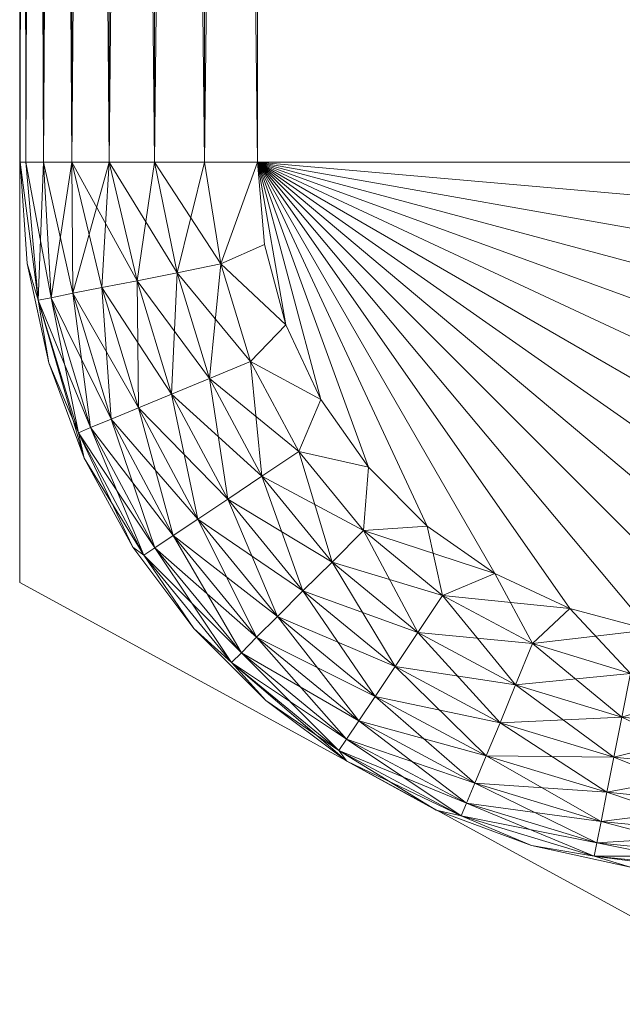
# Model space of a CAD drawing. Units: inches. Extents: x 95 to 212, y 39 to 119.
# Drawn here: x 112 to 112, y 93 to 93 of the extents above; entities that cross this region are included whole.
import ezdxf

# ---------------------------------------------------------------- set-up
doc = ezdxf.new("R2010")
doc.units = ezdxf.units.IN
doc.header["$LTSCALE"] = 0.209361
doc.header["$MEASUREMENT"] = 0
doc.layers.add('CET color Black or White', color=7, linetype='Continuous')
doc.layers.add('CET Default', color=7, linetype='Continuous')
doc.layers.add('CET color Grey50', color=9, linetype='Continuous', true_color=0x808080)

# ---------------------------------------------------------------- blocks, each defined once
blk = doc.blocks.new('*C14')
at = {"layer": 'CET color Black or White', "linetype": 'Continuous', "lineweight": 18}
blk.add_lwpolyline([(15.8652, 0.00745), (15.8652, -1.29076), (16.06856, -1.4018), (16.2402, -1.27331), (16.2402, 0.00745), (15.8652, 0.00745)], close=True, dxfattribs=at)
blk = doc.blocks.new('*C43')
at = {"layer": 'CET color Grey50', "linetype": 'Continuous', "lineweight": 0}
mesh = blk.add_polyface(dxfattribs=at)
corners = [(15.86529, -1.18006, 24.06423), (15.86719, -1.20676, 24.06423), (15.86529, -1.18006, 29.3766), (15.86529, -1.05506, 24.3142), (15.88879, -1.18006, 24.01532), (15.90069, -1.18006, 24.00792), (15.89609, -1.21126, 24.01222), (15.91389, -1.18006, 24.00333), (15.90669, -1.20916, 24.00653), (15.92779, -1.18006, 24.00173), (15.91819, -1.20686, 24.00292), (15.86529, -1.05506, 29.12662), (15.86629, -1.04366, 29.11532), (15.86629, -1.04366, 24.3256), (15.86969, -1.03206, 24.3372), (15.86969, -1.03206, 29.10362), (15.87549, -1.02086, 29.09242), (15.87549, -1.02086, 24.3484), (15.88359, -1.01086, 24.3584), (15.88359, -1.01086, 29.08242), (15.89359, -1.00276, 29.07432), (15.89359, -1.00276, 24.3665), (15.90479, -0.99696, 29.06852), (15.90479, -0.99696, 24.3723), (15.91639, -0.99356, 24.3757), (15.91639, -0.99356, 29.06522), (15.92779, -0.99256, 29.06412), (15.92779, -0.99256, 24.3767), (16.17782, -0.99256, 24.3767), (15.86679, -1.18006, 29.3905), (15.86679, 0.00744, 29.3905), (15.87149, -1.18006, 29.4038), (15.87149, 0.00744, 29.4038), (15.87889, -1.18006, 29.4156), (15.87889, 0.00744, 29.4156), (15.88879, -1.18006, 29.4255), (15.88879, 0.00744, 29.4255), (15.90069, -1.18006, 29.4329), (15.90069, 0.00744, 29.4329), (15.90669, -1.20916, 29.4344), (15.91389, -1.18006, 29.4376), (15.91389, 0.00744, 29.4376), (15.91819, -1.20686, 29.4379), (15.92779, -1.18006, 29.4391), (15.92779, 0.00744, 29.4391)]
mesh.append_faces([[corners[k] for k in face] for face in [(0, 1, 2, 0), (0, 2, 3, 0), (4, 5, 6, 4), (5, 7, 8, 5), (7, 9, 10, 7), (3, 11, 12, 3), (3, 12, 13, 3), (3, 2, 11, 3), (13, 12, 14, 13), (14, 15, 16, 14), (14, 16, 17, 14), (14, 12, 15, 14), (17, 16, 18, 17), (18, 16, 19, 18), (18, 19, 20, 18), (18, 20, 21, 18), (21, 20, 22, 21), (21, 22, 23, 21), (23, 22, 24, 23), (24, 22, 25, 24), (24, 25, 26, 24), (24, 26, 27, 24), (27, 26, 28, 27), (2, 29, 30, 2), (29, 31, 32, 29), (31, 33, 34, 31), (33, 35, 36, 33), (35, 37, 38, 35), (35, 39, 37, 35), (37, 40, 41, 37), (37, 42, 40, 37), (40, 42, 43, 40), (40, 43, 44, 40)]])
mesh = blk.add_polyface(dxfattribs=at)
corners = [(15.86529, -1.18006, 24.06423), (15.86529, 0.00744, 24.06423), (15.86679, -1.18006, 24.05032), (15.86529, -1.05506, 24.3142), (15.86529, 0.00744, 24.3142), (15.86679, 0.00744, 24.05032), (15.87149, -1.18006, 24.03712), (15.87149, 0.00744, 24.03712), (15.87889, -1.18006, 24.02522), (15.87889, 0.00744, 24.02522), (15.88879, -1.18006, 24.01532), (15.88879, 0.00744, 24.01532), (15.90069, -1.18006, 24.00792), (15.90069, 0.00744, 24.00792), (15.91389, -1.18006, 24.00333), (15.91389, 0.00744, 24.00333), (15.92779, -1.18006, 24.00173), (15.86629, -1.04366, 24.3256), (15.86969, -1.03206, 24.3372), (15.87549, -1.02086, 24.3484), (15.86679, 0.00744, 24.3281), (15.88359, -1.01086, 24.3584), (15.87149, 0.00744, 24.3413), (15.89359, -1.00276, 24.3665), (15.88879, 0.00744, 24.3631), (15.90479, -0.99696, 24.3723), (15.90069, 0.00744, 24.3705), (15.91639, -0.99356, 24.3757), (15.91389, 0.00744, 24.3751), (15.92779, -0.99256, 24.3767), (15.86529, -1.05506, 29.12662), (15.86529, 0.00744, 29.12662), (15.86629, -1.04366, 29.11532), (15.86529, -1.18006, 29.3766), (15.86529, 0.00744, 29.3766), (15.86969, -1.03206, 29.10362), (15.86679, 0.00744, 29.11272), (15.87549, -1.02086, 29.09242), (15.87149, 0.00744, 29.09952), (15.88359, -1.01086, 29.08242), (15.88879, 0.00744, 29.07782), (15.89359, -1.00276, 29.07432), (15.90069, 0.00744, 29.07032), (15.90479, -0.99696, 29.06852), (15.91389, 0.00744, 29.06572), (15.91639, -0.99356, 29.06522), (15.92779, 0.00744, 29.06412), (15.92779, -0.99256, 29.06412), (15.86679, 0.00744, 29.3905), (15.86679, -1.18006, 29.3905), (15.87149, 0.00744, 29.4038), (15.87149, -1.18006, 29.4038), (15.87889, 0.00744, 29.4156), (15.87889, -1.18006, 29.4156), (15.88879, 0.00744, 29.4255), (15.88879, -1.18006, 29.4255), (15.90069, 0.00744, 29.4329), (15.90069, -1.18006, 29.4329), (15.91389, 0.00744, 29.4376), (15.91389, -1.18006, 29.4376), (15.92779, 0.00744, 29.4391)]
mesh.append_faces([[corners[k] for k in face] for face in [(0, 1, 2, 0), (0, 3, 4, 0), (2, 5, 6, 2), (6, 7, 8, 6), (8, 9, 10, 8), (10, 11, 12, 10), (12, 13, 14, 12), (14, 15, 16, 14), (3, 17, 4, 3), (17, 18, 4, 17), (18, 19, 20, 18), (19, 21, 22, 19), (21, 23, 24, 21), (23, 25, 26, 23), (25, 27, 28, 25), (27, 29, 28, 27), (30, 31, 32, 30), (30, 33, 34, 30), (32, 31, 35, 32), (35, 36, 37, 35), (37, 38, 39, 37), (39, 40, 41, 39), (41, 42, 43, 41), (43, 44, 45, 43), (45, 46, 47, 45), (33, 48, 34, 33), (49, 50, 48, 49), (51, 52, 50, 51), (53, 54, 52, 53), (55, 56, 54, 55), (57, 58, 56, 57), (59, 60, 58, 59)]])
mesh = blk.add_polyface(dxfattribs=at)
corners = [(15.86529, -1.18006, 24.06423), (15.86529, 0.00744, 24.3142), (15.86529, 0.00744, 24.06423), (15.86679, -1.18006, 24.05032), (15.86679, 0.00744, 24.05032), (15.87149, -1.18006, 24.03712), (15.87149, 0.00744, 24.03712), (15.87889, -1.18006, 24.02522), (15.87889, 0.00744, 24.02522), (15.88879, -1.18006, 24.01532), (15.88879, 0.00744, 24.01532), (15.90069, -1.18006, 24.00792), (15.90069, 0.00744, 24.00792), (15.91389, -1.18006, 24.00333), (15.91389, 0.00744, 24.00333), (15.92779, -1.18006, 24.00173), (15.92779, 0.00744, 24.00173), (15.86969, -1.03206, 24.3372), (15.86679, 0.00744, 24.3281), (15.87549, -1.02086, 24.3484), (15.87149, 0.00744, 24.3413), (15.88359, -1.01086, 24.3584), (15.87889, 0.00744, 24.3532), (15.88879, 0.00744, 24.3631), (15.89359, -1.00276, 24.3665), (15.90069, 0.00744, 24.3705), (15.90479, -0.99696, 24.3723), (15.91389, 0.00744, 24.3751), (15.92779, -0.99256, 24.3767), (15.92779, 0.00744, 24.3767), (16.17782, 0.00744, 24.3767), (15.86529, -1.05506, 29.12662), (15.86529, 0.00744, 29.3766), (15.86529, 0.00744, 29.12662), (15.86969, -1.03206, 29.10362), (15.86679, 0.00744, 29.11272), (15.87549, -1.02086, 29.09242), (15.87149, 0.00744, 29.09952), (15.88359, -1.01086, 29.08242), (15.87889, 0.00744, 29.08772), (15.88879, 0.00744, 29.07782), (15.89359, -1.00276, 29.07432), (15.90069, 0.00744, 29.07032), (15.90479, -0.99696, 29.06852), (15.91389, 0.00744, 29.06572), (15.91639, -0.99356, 29.06522), (15.92779, 0.00744, 29.06412), (16.05276, -0.34346, 29.24006), (16.08435, -0.30256, 29.3003), (16.09792, -0.30256, 29.291), (16.08435, -0.30256, 29.17986), (16.06905, -0.30256, 29.17406), (16.05276, -0.30256, 29.17206), (16.06905, -0.30256, 29.3061), (16.03645, -0.30256, 29.3061), (16.05276, -0.30256, 29.3081), (16.00765, -0.30256, 29.291), (16.02115, -0.30256, 29.3003), (16.10872, -0.30256, 29.27866)]
mesh.append_faces([[corners[k] for k in face] for face in [(0, 1, 2, 0), (3, 2, 4, 3), (5, 4, 6, 5), (7, 6, 8, 7), (9, 8, 10, 9), (11, 10, 12, 11), (13, 12, 14, 13), (15, 14, 16, 15), (17, 18, 1, 17), (19, 20, 18, 19), (21, 22, 20, 21), (21, 23, 22, 21), (24, 25, 23, 24), (26, 27, 25, 26), (28, 29, 27, 28), (28, 30, 29, 28), (31, 32, 33, 31), (34, 33, 35, 34), (36, 35, 37, 36), (38, 39, 40, 38), (38, 37, 39, 38), (41, 40, 42, 41), (43, 42, 44, 43), (45, 44, 46, 45), (47, 48, 49, 47), (47, 50, 51, 47), (47, 51, 52, 47), (47, 53, 48, 47), (47, 54, 55, 47), (47, 56, 57, 47), (47, 57, 54, 47), (47, 49, 58, 47), (47, 55, 53, 47)]])
mesh = blk.add_polyface(dxfattribs=at)
corners = [(15.92779, -1.18006, 24.00173), (16.17782, -1.18006, 24.00173), (16.17592, -1.20176, 24.00173), (16.19172, -1.18006, 24.00333), (16.18732, -1.20686, 24.00292), (16.20492, -1.18006, 24.00792), (16.19882, -1.20916, 24.00653), (16.21672, -1.18006, 24.01532), (16.20942, -1.21126, 24.01222), (16.22662, -1.18006, 24.02522), (16.21872, -1.21306, 24.02002), (16.24032, -1.18006, 24.06423), (16.24032, -1.05506, 24.3142), (16.24032, -1.05506, 29.12662), (16.24032, -1.18006, 29.3766), (16.23832, -1.20676, 29.3766), (16.17782, -0.99256, 24.3767), (15.92779, -0.99256, 29.06412), (16.17782, -0.99256, 29.06412), (16.18912, -0.99356, 29.06522), (16.18912, -0.99356, 24.3757), (16.20082, -0.99696, 24.3723), (16.20082, -0.99696, 29.06852), (16.21202, -1.00276, 24.3665), (16.21202, -1.00276, 29.07432), (16.22202, -1.01086, 24.3584), (16.22202, -1.01086, 29.08242), (16.23012, -1.02086, 24.3484), (16.23012, -1.02086, 29.09242), (16.23592, -1.03206, 24.3372), (16.23592, -1.03206, 29.10362), (16.23922, -1.04366, 24.3256), (16.23922, -1.04366, 29.11532), (15.92779, -1.18006, 29.4391), (16.17592, -1.20176, 29.4391), (16.17782, -1.18006, 29.4391), (15.92779, 0.00744, 29.4391), (16.19172, -1.18006, 29.4376), (16.19172, 0.00744, 29.4376), (16.19882, -1.20916, 29.4344), (16.20492, -1.18006, 29.4329), (16.20492, 0.00744, 29.4329), (16.20942, -1.21126, 29.4286), (16.21672, -1.18006, 29.4255), (16.21672, 0.00744, 29.4255), (16.22662, -1.18006, 29.4156), (16.22662, 0.00744, 29.4156)]
mesh.append_faces([[corners[k] for k in face] for face in [(0, 1, 2, 0), (1, 3, 4, 1), (3, 5, 6, 3), (5, 7, 8, 5), (7, 9, 10, 7), (11, 12, 13, 11), (11, 13, 14, 11), (11, 14, 15, 11), (16, 17, 18, 16), (16, 18, 19, 16), (16, 19, 20, 16), (20, 19, 21, 20), (21, 19, 22, 21), (21, 22, 23, 21), (23, 22, 24, 23), (23, 24, 25, 23), (25, 24, 26, 25), (25, 26, 27, 25), (27, 28, 29, 27), (27, 26, 28, 27), (29, 28, 30, 29), (29, 30, 31, 29), (31, 30, 32, 31), (31, 32, 12, 31), (12, 32, 13, 12), (33, 34, 35, 33), (33, 35, 36, 33), (35, 37, 38, 35), (37, 39, 40, 37), (37, 40, 41, 37), (40, 42, 43, 40), (40, 43, 44, 40), (43, 45, 46, 43)]])
mesh = blk.add_polyface(dxfattribs=at)
corners = [(15.92779, -1.18006, 24.00173), (15.92779, 0.00744, 24.00173), (16.17782, -1.18006, 24.00173), (16.17782, 0.00744, 24.00173), (16.19172, -1.18006, 24.00333), (16.19172, 0.00744, 24.00333), (16.20492, -1.18006, 24.00792), (16.20492, 0.00744, 24.00792), (16.21672, -1.18006, 24.01532), (16.21672, 0.00744, 24.01532), (16.22662, -1.18006, 24.02522), (16.22662, 0.00744, 24.02522), (16.23412, -1.18006, 24.03712), (16.23412, 0.00744, 24.03712), (16.23872, -1.18006, 24.05032), (16.23872, 0.00744, 24.05032), (16.24032, -1.18006, 24.06423), (16.24032, 0.00744, 24.06423), (16.24032, -1.05506, 24.3142), (15.92779, -0.99256, 24.3767), (16.17782, -0.99256, 24.3767), (16.17782, 0.00744, 24.3767), (16.18912, -0.99356, 24.3757), (16.20082, -0.99696, 24.3723), (16.19172, 0.00744, 24.3751), (16.21202, -1.00276, 24.3665), (16.20492, 0.00744, 24.3705), (16.22202, -1.01086, 24.3584), (16.21672, 0.00744, 24.3631), (16.23012, -1.02086, 24.3484), (16.22662, 0.00744, 24.3532), (16.23592, -1.03206, 24.3372), (16.23412, 0.00744, 24.3413), (16.23922, -1.04366, 24.3256), (16.23872, 0.00744, 24.3281), (16.24032, 0.00744, 24.3142), (15.92779, -0.99256, 29.06412), (15.92779, 0.00744, 29.06412), (16.17782, -0.99256, 29.06412), (16.19172, 0.00744, 29.06572), (16.18912, -0.99356, 29.06522), (16.20492, 0.00744, 29.07032), (16.20082, -0.99696, 29.06852), (16.21672, 0.00744, 29.07782), (16.21202, -1.00276, 29.07432), (16.22202, -1.01086, 29.08242), (16.22662, 0.00744, 29.08772), (16.23012, -1.02086, 29.09242), (16.23412, 0.00744, 29.09952), (16.23592, -1.03206, 29.10362), (16.23872, 0.00744, 29.11272), (16.23922, -1.04366, 29.11532), (16.24032, 0.00744, 29.12662), (16.24032, -1.05506, 29.12662), (16.24032, -1.18006, 29.3766), (16.17782, -1.18006, 29.4391), (16.17782, 0.00744, 29.4391), (15.92779, 0.00744, 29.4391), (16.19172, 0.00744, 29.4376), (16.22662, -1.18006, 29.4156), (16.23412, -1.18006, 29.4038), (16.23412, 0.00744, 29.4038), (16.23872, -1.18006, 29.3905), (16.23872, 0.00744, 29.3905), (16.24032, 0.00744, 29.3766)]
mesh.append_faces([[corners[k] for k in face] for face in [(0, 1, 2, 0), (2, 3, 4, 2), (4, 5, 6, 4), (6, 7, 8, 6), (8, 9, 10, 8), (10, 11, 12, 10), (12, 13, 14, 12), (14, 15, 16, 14), (16, 17, 18, 16), (19, 20, 21, 19), (20, 22, 21, 20), (22, 23, 24, 22), (23, 25, 26, 23), (25, 27, 28, 25), (27, 29, 30, 27), (29, 31, 32, 29), (31, 33, 34, 31), (33, 18, 35, 33), (36, 37, 38, 36), (38, 39, 40, 38), (40, 41, 42, 40), (42, 43, 44, 42), (44, 43, 45, 44), (45, 46, 47, 45), (47, 48, 49, 47), (49, 50, 51, 49), (51, 52, 53, 51), (53, 52, 54, 53), (55, 56, 57, 55), (55, 58, 56, 55), (59, 60, 61, 59), (60, 62, 63, 60), (62, 54, 64, 62)]])
mesh = blk.add_polyface(dxfattribs=at)
corners = [(16.17782, -1.18006, 24.00173), (15.92779, 0.00744, 24.00173), (16.17782, 0.00744, 24.00173), (16.19172, -1.18006, 24.00333), (16.19172, 0.00744, 24.00333), (16.20492, -1.18006, 24.00792), (16.20492, 0.00744, 24.00792), (16.21672, -1.18006, 24.01532), (16.21672, 0.00744, 24.01532), (16.22662, -1.18006, 24.02522), (16.22662, 0.00744, 24.02522), (16.23412, -1.18006, 24.03712), (16.23412, 0.00744, 24.03712), (16.23872, -1.18006, 24.05032), (16.23872, 0.00744, 24.05032), (16.24032, -1.18006, 24.06423), (16.24032, 0.00744, 24.06423), (16.18912, -0.99356, 24.3757), (16.19172, 0.00744, 24.3751), (16.17782, 0.00744, 24.3767), (16.20082, -0.99696, 24.3723), (16.20492, 0.00744, 24.3705), (16.21202, -1.00276, 24.3665), (16.21672, 0.00744, 24.3631), (16.22202, -1.01086, 24.3584), (16.22662, 0.00744, 24.3532), (16.23012, -1.02086, 24.3484), (16.23412, 0.00744, 24.3413), (16.23592, -1.03206, 24.3372), (16.23872, 0.00744, 24.3281), (16.23922, -1.04366, 24.3256), (16.24032, 0.00744, 24.3142), (16.17782, -0.99256, 29.06412), (15.92779, 0.00744, 29.06412), (16.17782, 0.00744, 29.06412), (16.19172, 0.00744, 29.06572), (16.18912, -0.99356, 29.06522), (16.20492, 0.00744, 29.07032), (16.20082, -0.99696, 29.06852), (16.21672, 0.00744, 29.07782), (16.22202, -1.01086, 29.08242), (16.22662, 0.00744, 29.08772), (16.23012, -1.02086, 29.09242), (16.23412, 0.00744, 29.09952), (16.23592, -1.03206, 29.10362), (16.23872, 0.00744, 29.11272), (16.23922, -1.04366, 29.11532), (16.24032, 0.00744, 29.12662), (16.05276, -0.34346, 29.24006), (16.11632, -0.30256, 29.21596), (16.10872, -0.30256, 29.20146), (16.12032, -0.30256, 29.23186), (16.11632, -0.30256, 29.26416), (16.12032, -0.30256, 29.24826), (16.10872, -0.30256, 29.27866), (16.19172, -1.18006, 29.4376), (16.20492, 0.00744, 29.4329), (16.19172, 0.00744, 29.4376), (16.20492, -1.18006, 29.4329), (16.21672, 0.00744, 29.4255), (16.21672, -1.18006, 29.4255), (16.22662, 0.00744, 29.4156), (16.22662, -1.18006, 29.4156), (16.23412, 0.00744, 29.4038), (16.23412, -1.18006, 29.4038), (16.23872, 0.00744, 29.3905), (16.23872, -1.18006, 29.3905), (16.24032, 0.00744, 29.3766)]
mesh.append_faces([[corners[k] for k in face] for face in [(0, 1, 2, 0), (3, 2, 4, 3), (5, 4, 6, 5), (7, 6, 8, 7), (9, 8, 10, 9), (11, 10, 12, 11), (13, 12, 14, 13), (15, 14, 16, 15), (17, 18, 19, 17), (20, 21, 18, 20), (22, 23, 21, 22), (24, 25, 23, 24), (26, 27, 25, 26), (28, 29, 27, 28), (30, 31, 29, 30), (32, 33, 34, 32), (32, 34, 35, 32), (36, 35, 37, 36), (38, 37, 39, 38), (40, 39, 41, 40), (42, 41, 43, 42), (44, 43, 45, 44), (46, 45, 47, 46), (48, 49, 50, 48), (48, 51, 49, 48), (48, 52, 53, 48), (48, 54, 52, 48), (55, 56, 57, 55), (58, 59, 56, 58), (60, 61, 59, 60), (62, 63, 61, 62), (64, 65, 63, 64), (66, 67, 65, 66)]])
mesh = blk.add_polyface(dxfattribs=at)
corners = [(15.92599, -1.23256, 24.00292), (15.90669, -1.20916, 24.00653), (15.91819, -1.20686, 24.00292), (15.94449, -1.24256, 24.00173), (15.93529, -1.22286, 24.00173), (15.92779, -1.18006, 24.00173), (15.86529, -1.18006, 24.06423), (15.86679, -1.18006, 24.05032), (15.87009, -1.21636, 24.05203), (15.86719, -1.20676, 24.06423), (15.87149, -1.18006, 24.03712), (15.87289, -1.23286, 29.3766), (15.86719, -1.20676, 29.3766), (15.86529, -1.18006, 29.3766), (15.87349, -1.21576, 24.04032), (15.87889, -1.18006, 24.02522), (15.87919, -1.21456, 24.02952), (15.88879, -1.18006, 24.01532), (15.88679, -1.21306, 24.02002), (15.89609, -1.21126, 24.01222), (15.90069, -1.18006, 24.00792), (15.91389, -1.18006, 24.00333), (15.92969, -1.20176, 24.00173), (15.87009, -1.21636, 29.3888), (15.86679, -1.18006, 29.3905), (15.87349, -1.21576, 29.4006), (15.87149, -1.18006, 29.4038), (15.87919, -1.21456, 29.4114), (15.87889, -1.18006, 29.4156), (15.88679, -1.21306, 29.4208), (15.89609, -1.21126, 29.4286), (15.88879, -1.18006, 29.4255), (15.90669, -1.20916, 29.4344), (15.90069, -1.18006, 29.4329), (15.91819, -1.20686, 29.4379), (15.92969, -1.20176, 29.4391), (15.92779, -1.18006, 29.4391), (15.93529, -1.22286, 29.4391)]
mesh.append_faces([[corners[k] for k in face] for face in [(0, 1, 2, 0), (3, 4, 5, 3), (6, 7, 8, 6), (6, 8, 9, 6), (7, 10, 8, 7), (9, 11, 12, 9), (9, 12, 13, 9), (8, 10, 14, 8), (10, 15, 14, 10), (14, 15, 16, 14), (15, 17, 16, 15), (16, 17, 18, 16), (18, 17, 19, 18), (19, 20, 1, 19), (1, 21, 2, 1), (2, 5, 22, 2), (2, 22, 4, 2), (5, 4, 22, 5), (13, 12, 23, 13), (13, 23, 24, 13), (24, 23, 25, 24), (24, 25, 26, 24), (26, 25, 27, 26), (26, 27, 28, 26), (28, 27, 29, 28), (28, 29, 30, 28), (28, 30, 31, 28), (31, 30, 32, 31), (33, 32, 34, 33), (34, 35, 36, 34), (34, 37, 35, 34), (36, 35, 37, 36)]])
mesh = blk.add_polyface(dxfattribs=at)
corners = [(15.88929, -1.24776, 24.02952), (15.91209, -1.27406, 24.02002), (15.90559, -1.27836, 24.02952), (15.89649, -1.24476, 24.02002), (15.90519, -1.24116, 24.01222), (15.91999, -1.26876, 24.01222), (15.91519, -1.23706, 24.00653), (15.92899, -1.26276, 24.00653), (15.89609, -1.21126, 24.01222), (15.92599, -1.23256, 24.00292), (15.93869, -1.25626, 24.00292), (15.90669, -1.20916, 24.00653), (15.94449, -1.24256, 24.00173), (15.91819, -1.20686, 24.00292), (15.93529, -1.22286, 24.00173), (15.95705, -1.26036, 24.00173), (15.92779, -1.18006, 24.00173), (15.89649, -1.24476, 29.4208), (15.90519, -1.24116, 29.4286), (15.89609, -1.21126, 29.4286), (15.91209, -1.27406, 29.4208), (15.90559, -1.27836, 29.4114), (15.91999, -1.26876, 29.4286), (15.91519, -1.23706, 29.4344), (15.90669, -1.20916, 29.4344), (15.92899, -1.26276, 29.4344), (15.92599, -1.23256, 29.4379), (15.91819, -1.20686, 29.4379), (15.93869, -1.25626, 29.4379), (15.94449, -1.24256, 29.4391), (15.93529, -1.22286, 29.4391), (15.95705, -1.26036, 29.4391), (15.92779, -1.18006, 29.4391)]
mesh.append_faces([[corners[k] for k in face] for face in [(0, 1, 2, 0), (3, 4, 5, 3), (3, 5, 1, 3), (4, 6, 7, 4), (4, 8, 6, 4), (4, 7, 5, 4), (6, 9, 10, 6), (6, 10, 7, 6), (6, 8, 11, 6), (6, 11, 9, 6), (9, 12, 10, 9), (9, 13, 14, 9), (9, 14, 12, 9), (10, 12, 15, 10), (12, 16, 15, 12), (17, 18, 19, 17), (17, 20, 18, 17), (17, 21, 20, 17), (18, 20, 22, 18), (18, 23, 24, 18), (18, 22, 23, 18), (18, 24, 19, 18), (23, 22, 25, 23), (23, 26, 27, 23), (23, 25, 26, 23), (23, 27, 24, 23), (26, 25, 28, 26), (26, 28, 29, 26), (26, 29, 30, 26), (26, 30, 27, 26), (28, 31, 29, 28), (29, 31, 32, 29), (29, 32, 30, 29)]])
mesh = blk.add_polyface(dxfattribs=at)
corners = [(15.93979, -1.29296, 24.01222), (15.94746, -1.28536, 24.00653), (15.97005, -1.30386, 24.00653), (15.96406, -1.31286, 24.01222), (15.95575, -1.27706, 24.00292), (15.97655, -1.29416, 24.00292), (15.95446, -1.32716, 24.02952), (15.95876, -1.32076, 24.02002), (15.98805, -1.33636, 24.02002), (15.95705, -1.26036, 24.00173), (15.97245, -1.27586, 24.00173), (15.99026, -1.28836, 24.00173), (15.92779, -1.18006, 24.00173), (15.99166, -1.32766, 24.01222), (15.99575, -1.31766, 24.00653), (16.00025, -1.30676, 24.00292), (16.01006, -1.29756, 24.00173), (15.93979, -1.29296, 29.4286), (15.96406, -1.31286, 29.4286), (15.94746, -1.28536, 29.4344), (15.95876, -1.32076, 29.4208), (15.97005, -1.30386, 29.4344), (15.95575, -1.27706, 29.4379), (15.95446, -1.32716, 29.4114), (15.98506, -1.34356, 29.4114), (15.97655, -1.29416, 29.4379), (15.97245, -1.27586, 29.4391), (15.95705, -1.26036, 29.4391), (15.92779, -1.18006, 29.4391), (15.98805, -1.33636, 29.4208), (15.99166, -1.32766, 29.4286), (15.99575, -1.31766, 29.4344), (15.99026, -1.28836, 29.4391), (16.01006, -1.29756, 29.4391)]
mesh.append_faces([[corners[k] for k in face] for face in [(0, 1, 2, 0), (0, 2, 3, 0), (1, 4, 5, 1), (1, 5, 2, 1), (6, 7, 8, 6), (4, 9, 10, 4), (4, 10, 11, 4), (4, 11, 5, 4), (9, 12, 10, 9), (7, 13, 8, 7), (7, 3, 13, 7), (3, 2, 14, 3), (3, 14, 13, 3), (2, 5, 15, 2), (10, 12, 11, 10), (11, 12, 16, 11), (17, 18, 19, 17), (17, 20, 18, 17), (19, 21, 22, 19), (19, 18, 21, 19), (23, 24, 20, 23), (22, 21, 25, 22), (22, 26, 27, 22), (22, 25, 26, 22), (27, 26, 28, 27), (20, 29, 18, 20), (20, 24, 29, 20), (18, 29, 30, 18), (18, 30, 21, 18), (21, 31, 25, 21), (26, 25, 32, 26), (26, 32, 28, 26), (32, 33, 28, 32)]])
mesh = blk.add_polyface(dxfattribs=at)
corners = [(15.97005, -1.30386, 24.00653), (16.00025, -1.30676, 24.00292), (15.99575, -1.31766, 24.00653), (15.97655, -1.29416, 24.00292), (15.99026, -1.28836, 24.00173), (16.01006, -1.29756, 24.00173), (15.99166, -1.32766, 24.01222), (16.02375, -1.32616, 24.00653), (16.02165, -1.33676, 24.01222), (16.02605, -1.31466, 24.00292), (16.03106, -1.30316, 24.00173), (15.92779, -1.18006, 24.00173), (16.05276, -1.31726, 24.00292), (16.05276, -1.32896, 24.00653), (16.05276, -1.30506, 24.00173), (16.07446, -1.30316, 24.00173), (15.97005, -1.30386, 29.4344), (15.99166, -1.32766, 29.4286), (15.99575, -1.31766, 29.4344), (15.97655, -1.29416, 29.4379), (16.00025, -1.30676, 29.4379), (15.99026, -1.28836, 29.4391), (16.01006, -1.29756, 29.4391), (16.02165, -1.33676, 29.4286), (16.02375, -1.32616, 29.4344), (16.02605, -1.31466, 29.4379), (16.03106, -1.30316, 29.4391), (15.92779, -1.18006, 29.4391), (16.05276, -1.32896, 29.4344), (16.05276, -1.33976, 29.4286), (16.05276, -1.31726, 29.4379), (16.05276, -1.30506, 29.4391), (16.07446, -1.30316, 29.4391)]
mesh.append_faces([[corners[k] for k in face] for face in [(0, 1, 2, 0), (3, 4, 5, 3), (3, 5, 1, 3), (6, 2, 7, 6), (6, 7, 8, 6), (2, 1, 9, 2), (2, 9, 7, 2), (1, 5, 10, 1), (1, 10, 9, 1), (5, 11, 10, 5), (7, 9, 12, 7), (7, 12, 13, 7), (9, 10, 14, 9), (9, 14, 12, 9), (10, 11, 14, 10), (14, 11, 15, 14), (16, 17, 18, 16), (19, 18, 20, 19), (19, 20, 21, 19), (21, 20, 22, 21), (17, 23, 18, 17), (18, 23, 24, 18), (18, 24, 20, 18), (20, 24, 25, 20), (20, 25, 22, 20), (22, 25, 26, 22), (22, 26, 27, 22), (24, 28, 25, 24), (24, 29, 28, 24), (25, 28, 30, 25), (25, 30, 26, 25), (26, 31, 27, 26), (31, 32, 27, 31)]])
mesh = blk.add_polyface(dxfattribs=at)
corners = [(16.07446, -1.30316, 24.00173), (16.09552, -1.29756, 24.00173), (16.07956, -1.31466, 24.00292), (15.92779, -1.18006, 24.00173), (16.11532, -1.28836, 24.00173), (16.10532, -1.30676, 24.00292), (16.12902, -1.29416, 24.00292), (16.10972, -1.31766, 24.00653), (16.13312, -1.27586, 24.00173), (16.14982, -1.27706, 24.00292), (16.13552, -1.30386, 24.00653), (16.14852, -1.26036, 24.00173), (16.15812, -1.28536, 24.00653), (16.14152, -1.31286, 24.01222), (16.16102, -1.24256, 24.00173), (16.03106, -1.30316, 29.4391), (16.05276, -1.31726, 29.4379), (16.05276, -1.30506, 29.4391), (16.07956, -1.31466, 29.4379), (16.07446, -1.30316, 29.4391), (16.09552, -1.29756, 29.4391), (15.92779, -1.18006, 29.4391), (16.10532, -1.30676, 29.4379), (16.11532, -1.28836, 29.4391), (16.12902, -1.29416, 29.4379), (16.13552, -1.30386, 29.4344), (16.13312, -1.27586, 29.4391), (16.15812, -1.28536, 29.4344), (16.14982, -1.27706, 29.4379), (16.14852, -1.26036, 29.4391), (16.14152, -1.31286, 29.4286), (16.16572, -1.29296, 29.4286), (16.16102, -1.24256, 29.4391), (16.17022, -1.22286, 29.4391)]
mesh.append_faces([[corners[k] for k in face] for face in [(0, 1, 2, 0), (0, 3, 1, 0), (1, 4, 5, 1), (1, 3, 4, 1), (5, 4, 6, 5), (5, 6, 7, 5), (4, 8, 6, 4), (4, 3, 8, 4), (6, 8, 9, 6), (6, 9, 10, 6), (8, 11, 9, 8), (8, 3, 11, 8), (10, 9, 12, 10), (10, 12, 13, 10), (11, 3, 14, 11), (15, 16, 17, 15), (17, 18, 19, 17), (19, 18, 20, 19), (19, 20, 21, 19), (20, 22, 23, 20), (20, 23, 21, 20), (22, 24, 23, 22), (22, 25, 24, 22), (23, 24, 26, 23), (23, 26, 21, 23), (24, 25, 27, 24), (24, 28, 26, 24), (24, 27, 28, 24), (26, 29, 21, 26), (26, 28, 29, 26), (25, 30, 31, 25), (29, 32, 21, 29), (32, 33, 21, 32)]])
mesh = blk.add_polyface(dxfattribs=at)
corners = [(16.16102, -1.24256, 24.00173), (15.92779, -1.18006, 24.00173), (16.17022, -1.22286, 24.00173), (16.17952, -1.23256, 24.00292), (16.17592, -1.20176, 24.00173), (16.18732, -1.20686, 24.00292), (16.23272, -1.23286, 24.06423), (16.23832, -1.20676, 24.06423), (16.23832, -1.20676, 29.3766), (16.17782, -1.18006, 24.00173), (16.19172, -1.18006, 24.00333), (16.19882, -1.20916, 24.00653), (16.20492, -1.18006, 24.00792), (16.20942, -1.21126, 24.01222), (16.21672, -1.18006, 24.01532), (16.21872, -1.21306, 24.02002), (16.22662, -1.18006, 24.02522), (16.22632, -1.21456, 24.02952), (16.23412, -1.18006, 24.03712), (16.23202, -1.21576, 24.04032), (16.23872, -1.18006, 24.05032), (16.23552, -1.21636, 24.05203), (16.24032, -1.18006, 24.06423), (16.17952, -1.23256, 29.4379), (16.19882, -1.20916, 29.4344), (16.18732, -1.20686, 29.4379), (15.92779, -1.18006, 29.4391), (16.17022, -1.22286, 29.4391), (16.17592, -1.20176, 29.4391), (16.19172, -1.18006, 29.4376), (16.17782, -1.18006, 29.4391), (16.20942, -1.21126, 29.4286), (16.20492, -1.18006, 29.4329), (16.21872, -1.21306, 29.4208), (16.21672, -1.18006, 29.4255), (16.22662, -1.18006, 29.4156), (16.22632, -1.21456, 29.4114), (16.23202, -1.21576, 29.4006), (16.23412, -1.18006, 29.4038), (16.23552, -1.21636, 29.3888), (16.23872, -1.18006, 29.3905), (16.24032, -1.18006, 29.3766)]
mesh.append_faces([[corners[k] for k in face] for face in [(0, 1, 2, 0), (3, 4, 5, 3), (6, 7, 8, 6), (1, 4, 2, 1), (4, 9, 5, 4), (5, 10, 11, 5), (11, 12, 13, 11), (13, 14, 15, 13), (15, 16, 17, 15), (17, 16, 18, 17), (17, 18, 19, 17), (19, 18, 20, 19), (19, 20, 21, 19), (21, 20, 7, 21), (7, 20, 22, 7), (7, 22, 8, 7), (23, 24, 25, 23), (26, 27, 28, 26), (27, 25, 28, 27), (28, 25, 29, 28), (28, 29, 30, 28), (25, 24, 29, 25), (24, 31, 32, 24), (31, 33, 34, 31), (34, 33, 35, 34), (33, 36, 35, 33), (36, 37, 38, 36), (36, 38, 35, 36), (37, 39, 40, 37), (37, 40, 38, 37), (39, 8, 41, 39), (39, 41, 40, 39)]])
mesh = blk.add_polyface(dxfattribs=at)
corners = [(15.87289, -1.23286, 24.06423), (15.88069, -1.25136, 24.05203), (15.88219, -1.25796, 24.06423), (15.88219, -1.25796, 29.3766), (15.86719, -1.20676, 24.06423), (15.87009, -1.21636, 24.05203), (15.87289, -1.23286, 29.3766), (15.88389, -1.24996, 24.04032), (15.90079, -1.28156, 24.04032), (15.89789, -1.28356, 24.05203), (15.87349, -1.21576, 24.04032), (15.88929, -1.24776, 24.02952), (15.90559, -1.27836, 24.02952), (15.87919, -1.21456, 24.02952), (15.89649, -1.24476, 24.02002), (15.91209, -1.27406, 24.02002), (15.88679, -1.21306, 24.02002), (15.90519, -1.24116, 24.01222), (15.89609, -1.21126, 24.01222), (15.87009, -1.21636, 29.3888), (15.86719, -1.20676, 29.3766), (15.88069, -1.25136, 29.3888), (15.89499, -1.28146, 29.3766), (15.88389, -1.24996, 29.4006), (15.87349, -1.21576, 29.4006), (15.89789, -1.28356, 29.3888), (15.88929, -1.24776, 29.4114), (15.87919, -1.21456, 29.4114), (15.90079, -1.28156, 29.4006), (15.89649, -1.24476, 29.4208), (15.88679, -1.21306, 29.4208), (15.90559, -1.27836, 29.4114), (15.89609, -1.21126, 29.4286)]
mesh.append_faces([[corners[k] for k in face] for face in [(0, 1, 2, 0), (0, 2, 3, 0), (0, 4, 5, 0), (0, 5, 1, 0), (0, 6, 4, 0), (0, 3, 6, 0), (1, 7, 8, 1), (1, 9, 2, 1), (1, 5, 7, 1), (7, 5, 10, 7), (7, 10, 11, 7), (7, 11, 12, 7), (11, 10, 13, 11), (11, 14, 15, 11), (11, 13, 14, 11), (14, 16, 17, 14), (14, 13, 16, 14), (17, 16, 18, 17), (6, 3, 19, 6), (6, 19, 20, 6), (21, 3, 22, 21), (21, 23, 24, 21), (21, 25, 23, 21), (21, 19, 3, 21), (21, 24, 19, 21), (23, 26, 27, 23), (23, 28, 26, 23), (23, 27, 24, 23), (26, 29, 30, 26), (26, 31, 29, 26), (26, 30, 27, 26), (29, 32, 30, 29)]])
mesh = blk.add_polyface(dxfattribs=at)
corners = [(15.88069, -1.25136, 24.05203), (15.90079, -1.28156, 24.04032), (15.89789, -1.28356, 24.05203), (15.88219, -1.25796, 24.06423), (15.89499, -1.28146, 24.06423), (15.88219, -1.25796, 29.3766), (15.88389, -1.24996, 24.04032), (15.90559, -1.27836, 24.02952), (15.91109, -1.30286, 24.06423), (15.89499, -1.28146, 29.3766), (15.91109, -1.30286, 29.3766), (15.92359, -1.30926, 24.04032), (15.92759, -1.30516, 24.02952), (15.93309, -1.29966, 24.02002), (15.91209, -1.27406, 24.02002), (15.93979, -1.29296, 24.01222), (15.91999, -1.26876, 24.01222), (15.92899, -1.26276, 24.00653), (15.94746, -1.28536, 24.00653), (15.93869, -1.25626, 24.00292), (15.95575, -1.27706, 24.00292), (15.95705, -1.26036, 24.00173), (15.88069, -1.25136, 29.3888), (15.89789, -1.28356, 29.3888), (15.88389, -1.24996, 29.4006), (15.90079, -1.28156, 29.4006), (15.88929, -1.24776, 29.4114), (15.90559, -1.27836, 29.4114), (15.92099, -1.31176, 29.3888), (15.92359, -1.30926, 29.4006), (15.92759, -1.30516, 29.4114), (15.91209, -1.27406, 29.4208), (15.93309, -1.29966, 29.4208), (15.91999, -1.26876, 29.4286), (15.93979, -1.29296, 29.4286), (15.92899, -1.26276, 29.4344), (15.94746, -1.28536, 29.4344), (15.93869, -1.25626, 29.4379), (15.95575, -1.27706, 29.4379), (15.95705, -1.26036, 29.4391)]
mesh.append_faces([[corners[k] for k in face] for face in [(0, 1, 2, 0), (3, 4, 5, 3), (3, 2, 4, 3), (6, 7, 1, 6), (4, 2, 8, 4), (4, 9, 5, 4), (4, 10, 9, 4), (2, 1, 11, 2), (1, 7, 12, 1), (7, 13, 12, 7), (7, 14, 13, 7), (14, 15, 13, 14), (14, 16, 15, 14), (16, 17, 18, 16), (16, 18, 15, 16), (17, 19, 20, 17), (17, 20, 18, 17), (19, 21, 20, 19), (22, 9, 23, 22), (24, 23, 25, 24), (26, 25, 27, 26), (9, 10, 23, 9), (23, 28, 25, 23), (25, 29, 27, 25), (27, 30, 31, 27), (31, 30, 32, 31), (31, 32, 33, 31), (33, 32, 34, 33), (33, 34, 35, 33), (35, 34, 36, 35), (35, 36, 37, 35), (37, 36, 38, 37), (37, 38, 39, 37)]])
mesh = blk.add_polyface(dxfattribs=at)
corners = [(15.89499, -1.28146, 24.06423), (15.91109, -1.30286, 24.06423), (15.91109, -1.30286, 29.3766), (15.89789, -1.28356, 24.05203), (15.92099, -1.31176, 24.05203), (15.92359, -1.30926, 24.04032), (15.90079, -1.28156, 24.04032), (15.92759, -1.30516, 24.02952), (15.92999, -1.32176, 24.06423), (15.92999, -1.32176, 29.3766), (15.95126, -1.33196, 24.04032), (15.94925, -1.33496, 24.05203), (15.95446, -1.32716, 24.02952), (15.93309, -1.29966, 24.02002), (15.95876, -1.32076, 24.02002), (15.95136, -1.33776, 24.06423), (15.95136, -1.33776, 29.3766), (15.93979, -1.29296, 24.01222), (15.96406, -1.31286, 24.01222), (15.89789, -1.28356, 29.3888), (15.92099, -1.31176, 29.3888), (15.90079, -1.28156, 29.4006), (15.92359, -1.30926, 29.4006), (15.90559, -1.27836, 29.4114), (15.92759, -1.30516, 29.4114), (15.94925, -1.33496, 29.3888), (15.95126, -1.33196, 29.4006), (15.95446, -1.32716, 29.4114), (15.93309, -1.29966, 29.4208), (15.95876, -1.32076, 29.4208), (15.93979, -1.29296, 29.4286)]
mesh.append_faces([[corners[k] for k in face] for face in [(0, 1, 2, 0), (3, 4, 1, 3), (3, 5, 4, 3), (6, 7, 5, 6), (1, 4, 8, 1), (1, 8, 9, 1), (1, 9, 2, 1), (4, 10, 11, 4), (4, 11, 8, 4), (4, 5, 10, 4), (5, 7, 12, 5), (5, 12, 10, 5), (7, 13, 14, 7), (7, 14, 12, 7), (8, 11, 15, 8), (8, 15, 16, 8), (8, 16, 9, 8), (13, 17, 18, 13), (13, 18, 14, 13), (19, 2, 20, 19), (21, 20, 22, 21), (23, 22, 24, 23), (2, 9, 20, 2), (20, 9, 16, 20), (20, 16, 25, 20), (20, 25, 22, 20), (22, 25, 26, 22), (22, 26, 24, 22), (24, 27, 28, 24), (24, 26, 27, 24), (28, 27, 29, 28), (28, 29, 30, 28)]])
mesh = blk.add_polyface(dxfattribs=at)
corners = [(15.94925, -1.33496, 24.05203), (15.95126, -1.33196, 24.04032), (15.98286, -1.34886, 24.04032), (15.98146, -1.35216, 24.05203), (15.95136, -1.33776, 24.06423), (15.95446, -1.32716, 24.02952), (15.98506, -1.34356, 24.02952), (15.97485, -1.35066, 24.06423), (15.95136, -1.33776, 29.3766), (15.98805, -1.33636, 24.02002), (15.99995, -1.35996, 24.06423), (15.99995, -1.35996, 29.3766), (15.97485, -1.35066, 29.3766), (16.01715, -1.35926, 24.04032), (16.01645, -1.36276, 24.05203), (16.01826, -1.35366, 24.02952), (16.01975, -1.34596, 24.02002), (15.99166, -1.32766, 24.01222), (16.02165, -1.33676, 24.01222), (15.94925, -1.33496, 29.3888), (15.98146, -1.35216, 29.3888), (15.95126, -1.33196, 29.4006), (15.98286, -1.34886, 29.4006), (15.95446, -1.32716, 29.4114), (15.98506, -1.34356, 29.4114), (16.01645, -1.36276, 29.3888), (16.01715, -1.35926, 29.4006), (16.01826, -1.35366, 29.4114), (15.98805, -1.33636, 29.4208), (16.01975, -1.34596, 29.4208), (15.99166, -1.32766, 29.4286)]
mesh.append_faces([[corners[k] for k in face] for face in [(0, 1, 2, 0), (0, 3, 4, 0), (0, 2, 3, 0), (1, 5, 6, 1), (1, 6, 2, 1), (4, 7, 8, 4), (4, 3, 7, 4), (5, 9, 6, 5), (7, 3, 10, 7), (7, 10, 11, 7), (7, 12, 8, 7), (7, 11, 12, 7), (3, 2, 13, 3), (3, 14, 10, 3), (3, 13, 14, 3), (2, 6, 15, 2), (2, 15, 13, 2), (6, 9, 16, 6), (9, 17, 18, 9), (19, 8, 12, 19), (19, 12, 20, 19), (19, 20, 21, 19), (21, 20, 22, 21), (21, 22, 23, 21), (23, 22, 24, 23), (12, 11, 20, 12), (20, 11, 25, 20), (20, 25, 22, 20), (22, 25, 26, 22), (22, 26, 24, 22), (24, 27, 28, 24), (28, 29, 30, 28)]])
mesh = blk.add_polyface(dxfattribs=at)
corners = [(15.98506, -1.34356, 24.02952), (16.01975, -1.34596, 24.02002), (16.01826, -1.35366, 24.02952), (15.98805, -1.33636, 24.02002), (16.02165, -1.33676, 24.01222), (15.99995, -1.35996, 24.06423), (16.01645, -1.36276, 24.05203), (16.02605, -1.36566, 24.06423), (16.02605, -1.36566, 29.3766), (15.99995, -1.35996, 29.3766), (16.01715, -1.35926, 24.04032), (16.05276, -1.36276, 24.04032), (16.05276, -1.36636, 24.05203), (16.05276, -1.35706, 24.02952), (16.05276, -1.34926, 24.02002), (16.05276, -1.33976, 24.01222), (16.02375, -1.32616, 24.00653), (16.05276, -1.32896, 24.00653), (16.05276, -1.36756, 24.06423), (15.98506, -1.34356, 29.4114), (16.01715, -1.35926, 29.4006), (16.01826, -1.35366, 29.4114), (15.98805, -1.33636, 29.4208), (16.01975, -1.34596, 29.4208), (15.99166, -1.32766, 29.4286), (16.02165, -1.33676, 29.4286), (16.01645, -1.36276, 29.3888), (16.05276, -1.36756, 29.3766), (16.05276, -1.36636, 29.3888), (16.05276, -1.36276, 29.4006), (16.05276, -1.35706, 29.4114), (16.05276, -1.34926, 29.4208), (16.05276, -1.33976, 29.4286), (16.02375, -1.32616, 29.4344)]
mesh.append_faces([[corners[k] for k in face] for face in [(0, 1, 2, 0), (3, 4, 1, 3), (5, 6, 7, 5), (5, 7, 8, 5), (5, 8, 9, 5), (6, 10, 11, 6), (6, 11, 12, 6), (6, 12, 7, 6), (10, 13, 11, 10), (10, 2, 13, 10), (2, 1, 14, 2), (2, 14, 13, 2), (1, 4, 15, 1), (1, 15, 14, 1), (4, 16, 17, 4), (4, 17, 15, 4), (7, 18, 8, 7), (7, 12, 18, 7), (19, 20, 21, 19), (22, 21, 23, 22), (24, 23, 25, 24), (9, 8, 26, 9), (26, 8, 27, 26), (26, 28, 20, 26), (26, 27, 28, 26), (20, 29, 21, 20), (20, 28, 29, 20), (21, 29, 30, 21), (21, 30, 23, 21), (23, 31, 25, 23), (23, 30, 31, 23), (25, 32, 33, 25), (25, 31, 32, 25)]])
blk = doc.blocks.new('*C44')
at = {"layer": 'CET Default', "linetype": 'Continuous', "lineweight": 0, "rotation": 359.9999999999932}
blk.add_blockref('*C43', (95.76476, 94.36171, 0), dxfattribs=at)

msp = doc.modelspace()

# ---------------------------------------------------------------- block references
at = {"layer": 'CET Default', "linetype": 'Continuous', "lineweight": 0}
msp.add_blockref('*C44', (0, 0), dxfattribs=at)
at = {"layer": 'CET Default', "linetype": 'Continuous', "lineweight": 0, "rotation": 359.9999999999932}
msp.add_blockref('*C14', (95.76476, 94.36171, 0), dxfattribs=at)

doc.saveas('drawing.dxf')
